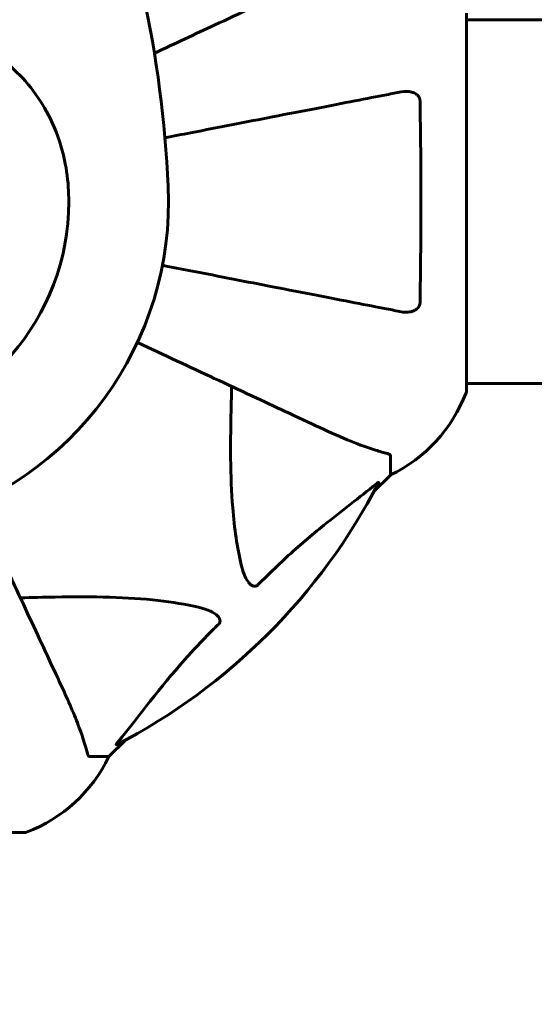
# Model space of a CAD drawing. Units: millimetres. Extents: x 8442 to 19925, y -945 to 18819.
# Drawn here: x 13416 to 13502, y 9894 to 10057 of the extents above; entities that cross this region are included whole.
import ezdxf

# ---------------------------------------------------------------- set-up
doc = ezdxf.new("R2010")
doc.units = ezdxf.units.MM
doc.header["$LTSCALE"] = 80
doc.layers.add('Widoczne (ISO)', color=7, linetype='Continuous', lineweight=60)
doc.layers.add('Wymiar (ISO)', color=7, linetype='Continuous', lineweight=18, true_color=0x00803f)
doc.styles.add('Tekst etykiety (ISO)', font='tahoma.ttf')
doc.dimstyles.new('Domyślne (ISO)', dxfattribs={"dimscale": 80, "dimtxt": 3.5, "dimasz": 2.5, "dimexe": 3.175, "dimexo": 0, "dimgap": 0.762, "dimtad": 1, "dimtoh": 1, "dimdec": 0, "dimrnd": 1e-08, "dimzin": 0, "dimtxsty": 'Tekst etykiety (ISO)', "dimcen": 0.09, "dimdle": 10, "dimclrd": 256, "dimclre": 256, "dimclrt": 256, "dimadec": 0, "dimazin": 0, "dimtfac": 0.714286, "dimtdec": 0, "dimtmove": 0, "dimatfit": 3, "dimfxl": 1, "dimtolj": 1, "dimtzin": 0, "dimlwd": -1, "dimlwe": -1, "dimarcsym": 0})

# ---------------------------------------------------------------- blocks, each defined once
blk = doc.blocks.new('*D5')
at = {"layer": 'Defpoints', "color": 0, "transparency": 16777216}
for p in [(19925.19, 13432.57), (19925.19, 11056.9), (10365.76, 8581.93)]:
    blk.add_point(p, dxfattribs=at)
at = {"layer": 'Wymiar (ISO)', "transparency": 16777216}
for p, q in [((10365.76, 8581.93), (10365.76, 13686.57)), ((19925.19, 11056.9), (19925.19, 13686.57)), ((10565.76, 13432.57), (19725.19, 13432.57))]:
    blk.add_line(p, q, dxfattribs=at)
for points in [[(10565.76, 13465.91), (10565.76, 13399.24), (10365.76, 13432.57)], [(19725.19, 13465.91), (19725.19, 13399.24), (19925.19, 13432.57)]]:
    blk.add_solid(points, dxfattribs=at)
at = {"layer": 'Wymiar (ISO)', "transparency": 16777216, "insert": (15145.48, 13785.01), "char_height": 280, "attachment_point": 2, "style": 'Tekst etykiety (ISO)'}
blk.add_mtext('\\A1;9559', dxfattribs=at)
blk = doc.blocks.new('*D7')
at = {"layer": 'Defpoints', "color": 0, "transparency": 16777216}
for p in [(18450.24, 10176.75), (11843.82, 7544.25), (18450.24, 2688.79)]:
    blk.add_point(p, dxfattribs=at)
at = {"layer": 'Wymiar (ISO)', "transparency": 16777216}
for p, q in [((18450.24, 10176.75), (18450.24, 2434.79)), ((11843.82, 7544.25), (11843.82, 2434.79)), ((12043.82, 2688.79), (18250.24, 2688.79))]:
    blk.add_line(p, q, dxfattribs=at)
for points in [[(12043.82, 2722.13), (12043.82, 2655.46), (11843.82, 2688.79)], [(18250.24, 2722.13), (18250.24, 2655.46), (18450.24, 2688.79)]]:
    blk.add_solid(points, dxfattribs=at)
at = {"layer": 'Wymiar (ISO)', "transparency": 16777216, "insert": (15147.03, 3041.22), "char_height": 280, "attachment_point": 2, "style": 'Tekst etykiety (ISO)'}
blk.add_mtext('\\A1;6606', dxfattribs=at)

msp = doc.modelspace()

# ---------------------------------------------------------------- linework, layer by layer
at = {"layer": 'Widoczne (ISO)'}
for p, q in [((13490.43, 9995.45), (13490.43, 10058.05)), ((13490.43, 10056.9), (13535.92, 10056.9)), ((13490.43, 9996.6), (13535.93, 9996.6)), ((13477.83, 9984.62), (13477.83, 9981.45)), ((13475.09, 9978.7), (13477.83, 9981.45)), ((13477.83, 9981.45), (13475.09, 9978.7)), ((13431.13, 9934.75), (13433.88, 9937.5)), ((13433.88, 9937.5), (13431.13, 9934.75)), ((13427.97, 9934.75), (13431.13, 9934.75)), ((13354.53, 9922.16), (13417.13, 9922.16))]:
    msp.add_line(p, q, dxfattribs=at)
for centre, radius, start, end in [((13247.12, 10020.3), 194.07, 2.662, 21.7412), ((13385.83, 10026.75), 55.2, 285.0482, 2.662), ((13385.83, 10026.75), 38.66, 280.161, 2.662), ((13466.99, 10003.98), 25, 295.6956, 339.1867), ((13466.99, 10003.98), 25, 295.6956, 339.1867), ((13489.43, 9995.45), 1, 339.1867, 0), ((13489.43, 9995.45), 1, 339.1867, 0), ((13385.83, 10026.75), 101.36, 297.3738, 332.6262), ((13408.61, 9945.59), 25, 290.8133, 334.3044), ((13408.61, 9945.59), 25, 290.8133, 334.3044), ((13417.13, 9923.16), 1, 270, 290.8133), ((13417.13, 9923.16), 1, 270, 290.8133)]:
    msp.add_arc(centre, radius, start, end, dxfattribs=at)
for points, knots in [([(13466.14, 10064.19), (13464.38, 10063.38), (13462.45, 10062.48), (13460.35, 10061.5), (13456.9, 10059.89), (13452.96, 10058.05), (13445.5, 10054.57), (13442.17, 10053.02), (13438.68, 10051.39)], [4.887094, 4.887094, 4.887094, 4.887094, 6.113907, 6.113907, 6.113907, 8.129864, 8.129864, 9.579839, 9.579839, 9.579839, 9.579839]), ([(13390.18, 10056.85), (13393.13, 10056.75), (13396.02, 10056.59), (13401.2, 10055.82), (13403.51, 10055.28), (13409.65, 10053.08), (13412.83, 10051.06), (13418.07, 10046.2), (13420.2, 10043.22), (13422.65, 10037.88), (13423.33, 10035.8), (13424.15, 10031.98), (13424.37, 10030.26), (13424.45, 10028.55)], [0.437394, 0.437394, 0.437394, 0.437394, 1.335665, 1.335665, 2.108644, 2.108644, 3.44936, 3.44936, 4.840595, 4.840595, 5.656639, 5.656639, 6.296646, 6.296646, 6.296646, 6.296646]), ([(13479.6, 10044.98), (13478.86, 10044.83), (13478.05, 10044.67), (13475.61, 10044.2), (13473.85, 10043.86), (13469.96, 10043.1), (13467.84, 10042.69), (13463.27, 10041.8), (13460.84, 10041.33), (13458.26, 10040.83), (13454.11, 10040.02), (13449.55, 10039.14), (13443.29, 10037.92), (13441.87, 10037.64), (13440.43, 10037.36)], [0.494658, 0.494658, 0.494658, 0.494658, 1.116027, 1.116027, 2.232055, 2.232055, 3.348082, 3.348082, 4.464109, 4.464109, 4.464109, 6.253052, 6.253052, 6.765227, 6.765227, 6.765227, 6.765227]), ([(13479.6, 10044.98), (13480.22, 10045.1), (13480.82, 10045.08), (13481.62, 10044.87), (13481.87, 10044.76), (13482.22, 10044.52), (13482.35, 10044.41), (13482.54, 10044.17), (13482.6, 10044.06), (13482.68, 10043.87), (13482.7, 10043.8), (13482.72, 10043.65), (13482.73, 10043.58), (13482.73, 10043.51)], [0, 0, 0, 0, 0.2316755, 0.2316755, 0.3642878, 0.3642878, 0.4481993, 0.4481993, 0.5091909, 0.5091909, 0.5443069, 0.5443069, 0.5810898, 0.5810898, 0.5810898, 0.5810898]), ([(13482.73, 10043.51), (13482.78, 10040.84), (13482.82, 10038.07), (13482.88, 10031.12), (13482.89, 10026.91), (13482.85, 10018.34), (13482.81, 10014.05), (13482.73, 10009.99)], [-3.839757, -3.839757, -3.839757, -3.839757, -2.971401, -2.971401, -1.713368, -1.713368, -0.390285, -0.390285, -0.390285, -0.390285]), ([(13440.02, 10016.22), (13441.6, 10015.91), (13443.16, 10015.61), (13449.55, 10014.37), (13454.1, 10013.48), (13458.25, 10012.67), (13460.83, 10012.17), (13463.27, 10011.7), (13467.83, 10010.81), (13469.96, 10010.4), (13473.85, 10009.64), (13475.61, 10009.3), (13478.04, 10008.83), (13478.85, 10008.67), (13479.6, 10008.52)], [2.116985, 2.116985, 2.116985, 2.116985, 2.677464, 2.677464, 4.465509, 4.465509, 4.465509, 5.581887, 5.581887, 6.698264, 6.698264, 7.814641, 7.814641, 8.436361, 8.436361, 8.436361, 8.436361]), ([(13482.73, 10009.99), (13482.73, 10009.87), (13482.71, 10009.74), (13482.63, 10009.5), (13482.57, 10009.39), (13482.43, 10009.18), (13482.33, 10009.08), (13482.07, 10008.86), (13481.88, 10008.76), (13481.42, 10008.56), (13481.08, 10008.48), (13480.35, 10008.43), (13479.97, 10008.45), (13479.6, 10008.52)], [0, 0, 0, 0, 0.0405527, 0.0405527, 0.0770027, 0.0770027, 0.1196644, 0.1196644, 0.1860906, 0.1860906, 0.2931262, 0.2931262, 0.4025768, 0.4025768, 0.4025768, 0.4025768]), ([(13435.86, 10003.42), (13440.38, 10001.31), (13444.67, 9999.32), (13452.96, 9995.45), (13456.9, 9993.61), (13460.35, 9992), (13462.45, 9991.02), (13464.38, 9990.12), (13466.14, 9989.3)], [2.26257, 2.26257, 2.26257, 2.26257, 4.09795, 4.09795, 6.113906, 6.113906, 6.113906, 7.34072, 7.34072, 7.34072, 7.34072]), ([(13453.07, 9966.58), (13452.41, 9969.42), (13451.95, 9972.56), (13451.26, 9981.18), (13451.26, 9986.98), (13451.45, 9994.3), (13451.48, 9995.21), (13451.5, 9996.13)], [-5.840532, -5.840532, -5.840532, -5.840532, -4.31233, -4.31233, -2.04169, -2.04169, -1.725442, -1.725442, -1.725442, -1.725442]), ([(13466.14, 9989.3), (13467.94, 9988.46), (13469.67, 9987.69), (13472.74, 9986.45), (13474.11, 9985.96), (13476.06, 9985.35), (13476.72, 9985.16), (13477.32, 9985)], [-2.923859, -2.923859, -2.923859, -2.923859, -1.830403, -1.830403, -0.841646, -0.841646, -0.273627, -0.273627, -0.273627, -0.273627]), ([(13477.83, 9984.62), (13477.83, 9984.7), (13477.81, 9984.76), (13477.68, 9984.89), (13477.53, 9984.95), (13477.32, 9985)], [0, 0, 0, 0, 0.0651008, 0.0651008, 0.1767336, 0.1767336, 0.1767336, 0.1767336]), ([(13475.4, 9979.93), (13475.41, 9979.94), (13475.42, 9979.95), (13475.55, 9980.05), (13475.67, 9980.14), (13475.8, 9980.22), (13475.84, 9980.23), (13475.88, 9980.22), (13475.87, 9980.2), (13475.86, 9980.16), (13475.85, 9980.15), (13475.85, 9980.14)], [0.8751293, 0.8751293, 0.8751293, 0.8751293, 0.8786792, 0.8786792, 0.9337906, 0.9337906, 0.9692974, 0.9692974, 1.0016433, 1.0016433, 1.0082698, 1.0082698, 1.0082698, 1.0082698]), ([(13475.4, 9979.93), (13472.72, 9977.76), (13469.78, 9975.52), (13464.76, 9971.47), (13462.65, 9969.7), (13458.92, 9966.28), (13457.4, 9964.81), (13455.9, 9963.27)], [-3.381682, -3.381682, -3.381682, -3.381682, -2.051079, -2.051079, -1.136838, -1.136838, -0.473976, -0.473976, -0.473976, -0.473976]), ([(13423.28, 9946.45), (13422.46, 9948.2), (13421.56, 9950.13), (13420.58, 9952.23), (13418.97, 9955.68), (13417.14, 9959.62), (13413.27, 9967.92), (13411.27, 9972.2), (13409.16, 9976.72)], [4.887094, 4.887094, 4.887094, 4.887094, 6.113907, 6.113907, 6.113907, 8.129864, 8.129864, 9.965245, 9.965245, 9.965245, 9.965245]), ([(13455.9, 9963.27), (13455.89, 9963.26), (13455.89, 9963.26), (13455.83, 9963.2), (13455.78, 9963.16), (13455.67, 9963.09), (13455.61, 9963.07), (13455.47, 9963.02), (13455.39, 9963.01), (13455.16, 9963.01), (13455.02, 9963.06), (13454.75, 9963.19), (13454.61, 9963.31), (13454.48, 9963.43), (13454.05, 9963.87), (13453.62, 9964.65), (13453.2, 9966.06), (13453.13, 9966.31), (13453.07, 9966.58)], [3.5334714, 3.5334714, 3.5334714, 3.5334714, 3.5360525, 3.5360525, 3.5562458, 3.5562458, 3.5793269, 3.5793269, 3.6167663, 3.6167663, 3.6956214, 3.6956214, 3.804605, 3.804605, 3.804605, 4.1935737, 4.1935737, 4.2774028, 4.2774028, 4.2774028, 4.2774028]), ([(13416.46, 9961.08), (13418.43, 9961.14), (13420.36, 9961.19), (13428.6, 9961.33), (13434.29, 9961.22), (13441.64, 9960.38), (13443.88, 9960.01), (13446, 9959.51)], [-7.441778, -7.441778, -7.441778, -7.441778, -6.631196, -6.631196, -3.87144, -3.87144, -2.57915, -2.57915, -2.57915, -2.57915]), ([(13446, 9959.51), (13447.58, 9959.15), (13448.62, 9958.64), (13449.15, 9958.1), (13449.37, 9957.88), (13449.51, 9957.66), (13449.58, 9957.35), (13449.59, 9957.24), (13449.55, 9957.05), (13449.52, 9956.98), (13449.45, 9956.85), (13449.41, 9956.8), (13449.35, 9956.72), (13449.33, 9956.7), (13449.31, 9956.69)], [4.2161666, 4.2161666, 4.2161666, 4.2161666, 4.692072, 4.692072, 4.692072, 4.8854145, 4.8854145, 4.96663, 4.96663, 5.010038, 5.010038, 5.039388, 5.039388, 5.0498949, 5.0498949, 5.0498949, 5.0498949]), ([(13449.31, 9956.69), (13448.9, 9956.28), (13448.48, 9955.87), (13446.54, 9953.91), (13445.1, 9952.38), (13439.62, 9946.22), (13436.26, 9941.65), (13432.65, 9937.18)], [-3.297299, -3.297299, -3.297299, -3.297299, -3.096593, -3.096593, -2.347308, -2.347308, -0.097313, -0.097313, -0.097313, -0.097313]), ([(13427.58, 9935.26), (13427.31, 9936.29), (13426.91, 9937.69), (13425.45, 9941.64), (13424.44, 9943.97), (13423.28, 9946.45)], [-2.891192, -2.891192, -2.891192, -2.891192, -1.528318, -1.528318, 0, 0, 0, 0]), ([(13432.44, 9936.74), (13432.4, 9936.71), (13432.37, 9936.71), (13432.35, 9936.73), (13432.36, 9936.76), (13432.4, 9936.84), (13432.44, 9936.91), (13432.54, 9937.04), (13432.59, 9937.11), (13432.65, 9937.18)], [0.66790836, 0.66790836, 0.66790836, 0.66790836, 0.68756319, 0.68756319, 0.70698655, 0.70698655, 0.72910654, 0.72910654, 0.74763999, 0.74763999, 0.74763999, 0.74763999]), ([(13427.58, 9935.26), (13427.62, 9935.1), (13427.67, 9934.96), (13427.8, 9934.79), (13427.87, 9934.75), (13427.97, 9934.75)], [0, 0, 0, 0, 0.1541752, 0.1541752, 0.2866473, 0.2866473, 0.2866473, 0.2866473])]:
    msp.add_open_spline(points, degree=3, knots=knots, dxfattribs=at)

# ---------------------------------------------------------------- dimensions: what is measured, and where the dimension line sits
at = {"layer": 'Wymiar (ISO)'}
for base, p1, p2, picture, middle in [((19925.19, 13432.57), (10365.76, 8581.93), (19925.19, 11056.9), '*D5', (15145.48, 13432.57)), ((18450.24, 2688.79), (11843.82, 7544.25), (18450.24, 10176.75), '*D7', (15147.03, 2688.79))]:
    dim = msp.add_linear_dim(base=base, p1=p1, p2=p2, dimstyle='Domyślne (ISO)', override={"dimtoh": 0, "dimdec": 0, "dimtp": 0, "dimtm": 0, "dimtdec": 0, "dimtofl": 0, "dimatfit": 1}, dxfattribs=at)
    dim.commit()
    dim.dimension.update_dxf_attribs({"geometry": picture, "text_midpoint": middle, "dimtype": 160})

doc.saveas('drawing.dxf')
